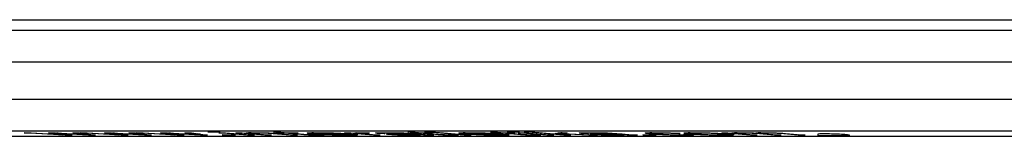
# Model space of a CAD drawing. Units: millimetres. Extents: x -7376 to 8234, y -7342 to 9210.
# Drawn here: x -4148 to -3683, y 427 to 482 of the extents above; entities that cross this region are included whole.
import ezdxf

# ---------------------------------------------------------------- set-up
doc = ezdxf.new("R2010")
doc.units = ezdxf.units.MM

# ---------------------------------------------------------------- blocks, each defined once
blk = doc.blocks.new('T922')
at = {"color": 7, "linetype": 'Continuous', "lineweight": 25}
for p, q in [((-4460.59, 482.38), (-2946.4, 482.38)), ((-4518.73, 477.44), (-2949.84, 477.44)), ((-4527.48, 462.46), (-2969.61, 462.46)), ((-4527.48, 444.92), (-2969.61, 444.92)), ((-4518.73, 429.94), (-2949.84, 429.94)), ((-4145.78, 429), (-4142.44, 429)), ((-4126.35, 427.84), (-4145.78, 429)), ((-4142.44, 429), (-4131.56, 428.33)), ((-4134.26, 429), (-4130.94, 429)), ((-4129.33, 428.32), (-4134.26, 429)), ((-4131.56, 428.33), (-4127.51, 428.08)), ((-4130.94, 429), (-4120.21, 428.33)), ((-4129.57, 428.85), (-4130.33, 428.96)), ((-4129.57, 428.91), (-4129.58, 428.73)), ((-4126.52, 428.53), (-4129.58, 428.73)), ((-4129.58, 428.73), (-4122.98, 427.84)), ((-4129.31, 428.69), (-4129.33, 428.32)), ((-4127.5, 428.45), (-4127.51, 428.08)), ((-4126.96, 428.38), (-4127.5, 428.41)), ((-4126.52, 428.72), (-4126.52, 428.53)), ((-4115.35, 427.84), (-4126.52, 428.53)), ((-4126.33, 428.29), (-4126.35, 427.84)), ((-4122.78, 429), (-4119.64, 429)), ((-4118.19, 428.33), (-4122.78, 429)), ((-4120.21, 428.33), (-4116.65, 428.1)), ((-4119.64, 429), (-4112, 427.84)), ((-4119.31, 429), (-4115.97, 429)), ((-4099.88, 427.84), (-4119.31, 429)), ((-4116.65, 428.1), (-4118.19, 428.33)), ((-4116.64, 428.54), (-4116.65, 428.1)), ((-4115.33, 428.34), (-4116.64, 428.42)), ((-4115.97, 429), (-4105.09, 428.33)), ((-4115.33, 428.34), (-4115.35, 427.84)), ((-4115.3, 428.34), (-4115.33, 428.34)), ((-4107.8, 429), (-4104.48, 429)), ((-4102.86, 428.32), (-4107.8, 429)), ((-4105.09, 428.33), (-4101.05, 428.08)), ((-4104.48, 429), (-4093.74, 428.33)), ((-4103.11, 428.85), (-4103.87, 428.96)), ((-4103.11, 428.91), (-4103.11, 428.73)), ((-4100.06, 428.53), (-4103.11, 428.73)), ((-4103.11, 428.73), (-4096.51, 427.84)), ((-4102.85, 428.69), (-4102.86, 428.32)), ((-4101.04, 428.45), (-4101.05, 428.08)), ((-4100.49, 428.38), (-4101.04, 428.41)), ((-4100.05, 428.72), (-4100.06, 428.53)), ((-4088.88, 427.84), (-4100.06, 428.53)), ((-4099.87, 428.29), (-4099.88, 427.84)), ((-4096.32, 429), (-4093.18, 429)), ((-4091.72, 428.33), (-4096.32, 429)), ((-4093.74, 428.33), (-4090.19, 428.1)), ((-4093.18, 429), (-4085.53, 427.84)), ((-4092.85, 429), (-4089.51, 429)), ((-4073.42, 427.84), (-4092.85, 429)), ((-4090.19, 428.1), (-4091.72, 428.33)), ((-4090.17, 428.54), (-4090.19, 428.1)), ((-4088.87, 428.34), (-4090.18, 428.42)), ((-4089.51, 429), (-4078.63, 428.33)), ((-4088.87, 428.34), (-4088.88, 427.84)), ((-4088.83, 428.34), (-4088.87, 428.34)), ((-4081.33, 429), (-4078.01, 429)), ((-4076.4, 428.32), (-4081.33, 429)), ((-4078.63, 428.33), (-4074.58, 428.08)), ((-4078.01, 429), (-4067.28, 428.33)), ((-4076.64, 428.85), (-4077.4, 428.96)), ((-4076.64, 428.91), (-4076.65, 428.73)), ((-4073.59, 428.53), (-4076.65, 428.73)), ((-4076.65, 428.73), (-4070.05, 427.84)), ((-4076.38, 428.69), (-4076.4, 428.32)), ((-4074.57, 428.45), (-4074.58, 428.08)), ((-4074.03, 428.38), (-4074.57, 428.41)), ((-4073.59, 428.72), (-4073.59, 428.53)), ((-4062.42, 427.84), (-4073.59, 428.53)), ((-4073.4, 428.29), (-4073.42, 427.84)), ((-4069.85, 429), (-4066.71, 429)), ((-4065.26, 428.33), (-4069.85, 429)), ((-4067.28, 428.33), (-4063.72, 428.1)), ((-4066.71, 429), (-4059.07, 427.84)), ((-4063.72, 428.1), (-4065.26, 428.33)), ((-4063.71, 428.54), (-4063.72, 428.1)), ((-4062.4, 428.34), (-4063.71, 428.42)), ((-4062.4, 428.34), (-4062.42, 427.84)), ((-4062.37, 428.34), (-4062.4, 428.34)), ((-4058.94, 429.44), (-4055.72, 429.44)), ((-4056.29, 429.21), (-4058.94, 429.44)), ((-4056.28, 429.44), (-4056.29, 429.21)), ((-4053.06, 429.21), (-4056.29, 429.21)), ((-4055.72, 429.44), (-4053.06, 429.21)), ((-4053.77, 429), (-4050.55, 429)), ((-4040.17, 427.84), (-4053.77, 429)), ((-4052.18, 428.06), (-4048.51, 428.06)), ((-4049.55, 427.84), (-4052.18, 428.06)), ((-4050.55, 429), (-4036.95, 427.84)), ((-4049.54, 428.06), (-4049.55, 427.84)), ((-4048.51, 428.06), (-4045.88, 427.84)), ((-4045.7, 429), (-4042.79, 429)), ((-4032.1, 427.84), (-4045.7, 429)), ((-4042.79, 429), (-4040.85, 428.83)), ((-4040.17, 428.11), (-4040.17, 427.84)), ((-4038.44, 428.88), (-4039.69, 428.99)), ((-4038.44, 429.01), (-4038.44, 428.74)), ((-4036.3, 428.47), (-4028.87, 427.84)), ((-4032.09, 428.11), (-4032.1, 427.84)), ((-4019.85, 427.84), (-4028.12, 428.54)), ((-4027.92, 429.28), (-4026.09, 429.4)), ((-4024.56, 429), (-4027.92, 429.28)), ((-4026.92, 429), (-4024.56, 429)), ((-4025.12, 428.84), (-4026.92, 429)), ((-4026.09, 429.4), (-4021.35, 429)), ((-4025.12, 429), (-4025.12, 428.84)), ((-4022.76, 428.84), (-4025.12, 428.84)), ((-4024.98, 428.55), (-4016.62, 427.84)), ((-4024.55, 429.27), (-4024.56, 429)), ((-4022.75, 429.12), (-4022.76, 428.84)), ((-4014.94, 428.18), (-4022.76, 428.84)), ((-4021.35, 429), (-4018.09, 429)), ((-4019.84, 428.11), (-4019.85, 427.84)), ((-4019.55, 429), (-4019.55, 428.84)), ((-4019.55, 428.84), (-4011.6, 428.17)), ((-4016.3, 428.84), (-4019.55, 428.84)), ((-4018.09, 429), (-4016.3, 428.84)), ((-4009.01, 428.91), (-4009.9, 428.99)), ((-4009.01, 428.91), (-4009.03, 428.41)), ((-4008.2, 428.84), (-4009.01, 428.91)), ((-4008.19, 429.02), (-4008.2, 428.73)), ((-4006.93, 428.53), (-3996.3, 428.53)), ((-4006.56, 428.01), (-4004.06, 427.84)), ((-4006.29, 428), (-4006.29, 427.82)), ((-4005.21, 428.53), (-4005.22, 428.37)), ((-3991.02, 428.37), (-4005.22, 428.37)), ((-3996.29, 428.73), (-3996.3, 428.53)), ((-3994.35, 429), (-3991.45, 429)), ((-3980.76, 427.84), (-3994.35, 429)), ((-3992.96, 428.01), (-3992.96, 427.81)), ((-3992.61, 428.21), (-3988.98, 428.19)), ((-3992.21, 428.1), (-3992.21, 428.21)), ((-3991.45, 429), (-3989.39, 428.82)), ((-3987.03, 428.87), (-3988.65, 429.01)), ((-3987.03, 429.02), (-3987.04, 428.59)), ((-3985.41, 429), (-3985.41, 428.82)), ((-3984.65, 428.44), (-3977.53, 427.84)), ((-3983.57, 428.96), (-3982.54, 428.78)), ((-3980.75, 428.11), (-3980.76, 427.84)), ((-3978.83, 428.96), (-3978.84, 428.67)), ((-3975.37, 428.64), (-3978.84, 428.67)), ((-3975.96, 429.01), (-3975.97, 428.77)), ((-3973.25, 428.45), (-3973.26, 428.14)), ((-3970.52, 428.47), (-3970.95, 428.5)), ((-3970.52, 428.5), (-3970.53, 428.25)), ((-3965.62, 428.85), (-3965.63, 428.62)), ((-3965.04, 428.81), (-3965.04, 428.57)), ((-3964.41, 429.28), (-3962.58, 429.4)), ((-3961.04, 429), (-3964.41, 429.28)), ((-3963.4, 429), (-3961.04, 429)), ((-3961.61, 428.84), (-3963.4, 429)), ((-3963.23, 428.69), (-3963.24, 428.42)), ((-3962.4, 428.35), (-3963.24, 428.42)), ((-3962.58, 429.4), (-3957.83, 429)), ((-3961.93, 428.59), (-3958.85, 428.32)), ((-3961.6, 429), (-3961.61, 428.84)), ((-3959.24, 428.84), (-3961.61, 428.84)), ((-3961.03, 429.27), (-3961.04, 429)), ((-3960.6, 428.47), (-3960.61, 428.15)), ((-3960.52, 428.11), (-3960.51, 428.46)), ((-3959.23, 429.12), (-3959.24, 428.84)), ((-3951.42, 428.18), (-3959.24, 428.84)), ((-3957.83, 429), (-3954.58, 429)), ((-3957.82, 428.24), (-3957.83, 427.98)), ((-3956.6, 429.44), (-3953.37, 429.44)), ((-3937.83, 427.84), (-3956.6, 429.44)), ((-3956.03, 429), (-3956.03, 428.84)), ((-3956.03, 428.84), (-3948.09, 428.17)), ((-3952.78, 428.84), (-3956.03, 428.84)), ((-3955.5, 428.05), (-3955.51, 427.84)), ((-3954.58, 429), (-3952.78, 428.84)), ((-3953.37, 429.44), (-3934.6, 427.84)), ((-3943.04, 428.01), (-3940.54, 427.84)), ((-3942.77, 428), (-3942.77, 427.82)), ((-3937.4, 428.91), (-3938.29, 428.99)), ((-3937.82, 428.11), (-3937.83, 427.84)), ((-3937.4, 428.91), (-3937.42, 428.41)), ((-3936.58, 428.84), (-3937.4, 428.91)), ((-3936.58, 429.02), (-3936.59, 428.73)), ((-3935.32, 428.53), (-3924.69, 428.53)), ((-3933.6, 428.53), (-3933.6, 428.37)), ((-3919.41, 428.37), (-3933.6, 428.37)), ((-3925.49, 429.28), (-3923.66, 429.4)), ((-3922.12, 429), (-3925.49, 429.28)), ((-3924.68, 428.73), (-3924.69, 428.53)), ((-3924.48, 429), (-3922.12, 429)), ((-3922.69, 428.84), (-3924.48, 429)), ((-3923.66, 429.4), (-3918.91, 429)), ((-3922.68, 429), (-3922.69, 428.84)), ((-3920.32, 428.84), (-3922.69, 428.84)), ((-3922.11, 429.27), (-3922.12, 429)), ((-3921.34, 428.01), (-3921.35, 427.81)), ((-3921, 428.21), (-3917.37, 428.19)), ((-3920.6, 428.1), (-3920.6, 428.21)), ((-3920.32, 429.12), (-3920.32, 428.84)), ((-3912.5, 428.18), (-3920.32, 428.84)), ((-3918.91, 429), (-3915.66, 429)), ((-3917.59, 429.44), (-3914.36, 429.44)), ((-3914.94, 429.21), (-3917.59, 429.44)), ((-3917.11, 429), (-3917.12, 428.84)), ((-3917.12, 428.84), (-3909.17, 428.17)), ((-3913.86, 428.84), (-3917.12, 428.84)), ((-3915.66, 429), (-3913.86, 428.84)), ((-3914.93, 429.44), (-3914.94, 429.21)), ((-3911.71, 429.21), (-3914.94, 429.21)), ((-3914.36, 429.44), (-3911.71, 429.21)), ((-3912.42, 429), (-3909.19, 429)), ((-3898.82, 427.84), (-3912.42, 429)), ((-3909.49, 429.44), (-3906.27, 429.44)), ((-3890.72, 427.84), (-3909.49, 429.44)), ((-3909.19, 429), (-3895.59, 427.84)), ((-3906.27, 429.44), (-3895.56, 428.53)), ((-3904.12, 428.01), (-3901.62, 427.84)), ((-3903.85, 428), (-3903.86, 427.82)), ((-3898.81, 428.11), (-3898.82, 427.84)), ((-3895.56, 428.53), (-3893.46, 429)), ((-3892.88, 428.52), (-3894.83, 428.69)), ((-3893.46, 429), (-3889.27, 429)), ((-3892.87, 428.8), (-3892.88, 428.3)), ((-3892.17, 428.43), (-3892.88, 428.3)), ((-3892.88, 428.3), (-3887.5, 427.84)), ((-3892.15, 428.93), (-3892.87, 428.8)), ((-3892.15, 428.93), (-3892.17, 428.43)), ((-3878.92, 427.84), (-3892.17, 428.43)), ((-3891.5, 428.9), (-3892.15, 428.93)), ((-3889.27, 429), (-3891.51, 428.57)), ((-3891.49, 429), (-3891.51, 428.57)), ((-3891.51, 428.57), (-3874.94, 427.84)), ((-3890.72, 428.11), (-3890.72, 427.84)), ((-3882.62, 428.96), (-3882.63, 428.67)), ((-3879.16, 428.64), (-3882.63, 428.67)), ((-3879.75, 429.01), (-3879.76, 428.77)), ((-3878.91, 428.01), (-3878.92, 427.84)), ((-3877.04, 428.45), (-3877.05, 428.14)), ((-3874.29, 428.47), (-3874.74, 428.5)), ((-3874.31, 428.5), (-3874.32, 428.25)), ((-3869.42, 428.85), (-3869.42, 428.62)), ((-3868.83, 428.81), (-3868.84, 428.57)), ((-3867.03, 428.69), (-3867.03, 428.42)), ((-3866.19, 428.35), (-3867.03, 428.42)), ((-3865.72, 428.59), (-3862.64, 428.32)), ((-3864.39, 428.47), (-3864.4, 428.15)), ((-3864.31, 428.11), (-3864.3, 428.46)), ((-3861.61, 428.24), (-3861.62, 427.98)), ((-3859.29, 428.05), (-3859.3, 427.84)), ((-3853.53, 428.06), (-3849.86, 428.06)), ((-3850.9, 427.84), (-3853.53, 428.06)), ((-3850.9, 428.06), (-3850.9, 427.84)), ((-3849.26, 428.91), (-3850.15, 429)), ((-3849.86, 428.06), (-3847.23, 427.84)), ((-3849.26, 428.91), (-3849.28, 428.41)), ((-3848.44, 428.85), (-3849.26, 428.91)), ((-3848.47, 429.02), (-3848.48, 428.74)), ((-3838.64, 428.81), (-3838.64, 428.63)), ((-3835.85, 428.66), (-3838.64, 428.63)), ((-3834.1, 428.26), (-3830.63, 428.24)), ((-3833.56, 428.02), (-3833.56, 427.81)), ((-3833.05, 428.08), (-3833.05, 428.26)), ((-3831.15, 428.92), (-3831.99, 429)), ((-3831.15, 428.92), (-3831.17, 428.42)), ((-3830.16, 428.84), (-3831.15, 428.92)), ((-3830.19, 429.01), (-3830.2, 428.73)), ((-3816.72, 428.66), (-3816.72, 428.42)), ((-3816.23, 429), (-3813.34, 429)), ((-3802.63, 427.84), (-3816.23, 429)), ((-3815.13, 428.01), (-3815.14, 427.81)), ((-3814.32, 428.11), (-3814.3, 428.61)), ((-3813.34, 429), (-3811.43, 428.83)), ((-3811.42, 428.95), (-3811.43, 428.83)), ((-3808.97, 428.88), (-3810.25, 428.99)), ((-3808.96, 429.02), (-3808.97, 428.74)), ((-3806.46, 428.44), (-3799.4, 427.84)), ((-3802.62, 428.11), (-3802.63, 427.84)), ((-3791.31, 427.84), (-3800.15, 428.59)), ((-3797.76, 428.89), (-3798.92, 428.99)), ((-3797.76, 429.01), (-3797.77, 428.74)), ((-3795.98, 428.51), (-3788.08, 427.84)), ((-3791.3, 428.11), (-3791.31, 427.84)), ((-3780.03, 427.84), (-3788.6, 428.57)), ((-3786.15, 428.63), (-3776.82, 427.84)), ((-3780.02, 428.11), (-3780.03, 427.84)), ((-3770.86, 428.3), (-3770.86, 427.69)), ((-4487.95, 427.32), (-2946.4, 427.32)), ((-4122.98, 427.84), (-4126.35, 427.84)), ((-4112, 427.84), (-4115.35, 427.84)), ((-4096.51, 427.84), (-4099.88, 427.84)), ((-4085.53, 427.84), (-4088.88, 427.84)), ((-4070.05, 427.84), (-4073.42, 427.84)), ((-4059.07, 427.84), (-4062.42, 427.84)), ((-4045.88, 427.84), (-4049.55, 427.84)), ((-4036.95, 427.84), (-4040.17, 427.84)), ((-4028.87, 427.84), (-4032.1, 427.84)), ((-4016.62, 427.84), (-4019.85, 427.84)), ((-3977.53, 427.84), (-3980.76, 427.84)), ((-3952.14, 427.84), (-3955.51, 427.84)), ((-3934.6, 427.84), (-3937.83, 427.84)), ((-3895.59, 427.84), (-3898.82, 427.84)), ((-3887.5, 427.84), (-3890.72, 427.84)), ((-3874.94, 427.84), (-3878.92, 427.84)), ((-3855.93, 427.84), (-3859.3, 427.84)), ((-3847.23, 427.84), (-3850.9, 427.84)), ((-3799.4, 427.84), (-3802.63, 427.84)), ((-3788.08, 427.84), (-3791.31, 427.84)), ((-3776.82, 427.84), (-3780.03, 427.84)), ((-3770.86, 427.69), (-3755.86, 427.69)), ((-3755.86, 427.69), (-3755.86, 427.82))]:
    blk.add_line(p, q, dxfattribs=at)
at = {"color": 8, "linetype": 'Continuous', "lineweight": 25}
for p, q in [((-4118.17, 428.77), (-4118.19, 428.33)), ((-4091.71, 428.77), (-4091.72, 428.33)), ((-4065.24, 428.77), (-4065.26, 428.33)), ((-4028.11, 428.78), (-4028.12, 428.54)), ((-4014.93, 428.45), (-4014.94, 428.18)), ((-3967.64, 428.53), (-3967.65, 428.35)), ((-3962.39, 428.62), (-3962.4, 428.35)), ((-3951.41, 428.45), (-3951.42, 428.18)), ((-3912.49, 428.45), (-3912.5, 428.18)), ((-3871.43, 428.53), (-3871.44, 428.35)), ((-3866.18, 428.62), (-3866.19, 428.35)), ((-3800.14, 428.82), (-3800.15, 428.59)), ((-3788.59, 428.81), (-3788.6, 428.57))]:
    blk.add_line(p, q, dxfattribs=at)
at = {"color": 7, "linetype": 'Continuous', "lineweight": 25}
blk.add_ellipse((-3763.36, 428.06), major_axis=(7.5, -0.24), ratio=0.041254, start_param=0.001333, end_param=3.142926, dxfattribs=at)
for points, knots in [([(-4127.51, 428.08), (-4127.85, 428.12), (-4128.46, 428.2), (-4129.06, 428.28), (-4129.33, 428.32)], [0, 0, 0, 0, 0.56, 1, 1, 1, 1]), ([(-4101.05, 428.08), (-4101.39, 428.12), (-4101.99, 428.2), (-4102.6, 428.28), (-4102.86, 428.32)], [0, 0, 0, 0, 0.55999, 1, 1, 1, 1]), ([(-4074.58, 428.08), (-4074.92, 428.12), (-4075.53, 428.2), (-4076.13, 428.28), (-4076.4, 428.32)], [0, 0, 0, 0, 0.56, 1, 1, 1, 1]), ([(-4040.85, 428.83), (-4040.82, 428.86), (-4040.75, 428.93), (-4039.82, 428.99), (-4038.53, 429.02), (-4037.54, 429.02), (-4037.04, 429.02)], [0, 0, 0, 0, 0.279797, 0.559517, 0.779722, 1, 1, 1, 1]), ([(-4035.71, 428.85), (-4036.23, 428.85), (-4037.26, 428.84), (-4038.25, 428.8), (-4038.61, 428.72), (-4037.73, 428.6), (-4036.78, 428.51), (-4036.3, 428.47)], [0, 0, 0, 0, 0.186933, 0.373672, 0.559508, 0.779283, 1, 1, 1, 1]), ([(-4037.04, 429.02), (-4036.22, 429.02), (-4034.59, 429.01), (-4031.9, 428.96), (-4029.31, 428.86), (-4028.04, 428.78), (-4027.4, 428.74)], [0, 0, 0, 0, 0.280529, 0.560566, 0.779919, 1, 1, 1, 1]), ([(-4028.12, 428.54), (-4028.47, 428.57), (-4029.18, 428.63), (-4030.42, 428.72), (-4032.16, 428.8), (-4034.07, 428.84), (-4035.17, 428.85), (-4035.71, 428.85)], [0, 0, 0, 0, 0.187406, 0.374532, 0.560367, 0.779907, 1, 1, 1, 1]), ([(-4027.4, 428.74), (-4026.92, 428.71), (-4026.06, 428.64), (-4025.31, 428.58), (-4024.98, 428.55)], [0, 0, 0, 0, 0.559781, 1, 1, 1, 1]), ([(-4006.29, 427.82), (-4006.82, 427.82), (-4007.87, 427.83), (-4009.74, 427.86), (-4011.65, 427.93), (-4012.95, 428.02), (-4013.97, 428.1), (-4014.61, 428.15), (-4014.94, 428.18)], [0, 0, 0, 0, 0.1872425, 0.3736026, 0.5590543, 0.70555, 0.8527541, 1, 1, 1, 1]), ([(-4009.03, 428.41), (-4009.69, 428.47), (-4011.01, 428.59), (-4012.08, 428.76), (-4011.94, 428.89), (-4010.94, 428.97), (-4009.41, 429.02), (-4008.05, 429.02), (-4007.36, 429.02)], [0, 0, 0, 0, 0.18687, 0.373373, 0.559663, 0.706366, 0.853103, 1, 1, 1, 1]), ([(-4011.6, 428.17), (-4011.43, 428.15), (-4011.07, 428.12), (-4010.52, 428.08), (-4009.69, 428.03), (-4008.69, 428.01), (-4008.15, 428.01), (-4007.88, 428.01)], [0, 0, 0, 0, 0.187683, 0.375261, 0.560467, 0.779258, 1, 1, 1, 1]), ([(-3992.96, 427.81), (-3993.9, 427.82), (-3995.77, 427.82), (-3999.1, 427.89), (-4002.33, 428), (-4005.09, 428.13), (-4007.29, 428.27), (-4008.45, 428.36), (-4009.03, 428.41)], [0, 0, 0, 0, 0.186825, 0.373311, 0.559606, 0.706282, 0.853068, 1, 1, 1, 1]), ([(-4005.43, 428.86), (-4005.92, 428.86), (-4006.89, 428.85), (-4007.85, 428.81), (-4008.31, 428.75), (-4008.08, 428.65), (-4007.31, 428.57), (-4006.93, 428.53)], [0, 0, 0, 0, 0.186897, 0.373604, 0.560348, 0.77996, 1, 1, 1, 1]), ([(-4007.88, 428.01), (-4007.63, 428.01), (-4007.16, 428.01), (-4006.74, 428.01), (-4006.56, 428.01)], [0, 0, 0, 0, 0.560029, 1, 1, 1, 1]), ([(-4007.36, 429.02), (-4006.44, 429.02), (-4004.59, 429.01), (-4001.26, 428.94), (-3998.11, 428.83), (-3995.44, 428.69), (-3993.32, 428.56), (-3992.19, 428.47), (-3991.62, 428.42)], [0, 0, 0, 0, 0.186722, 0.373147, 0.559532, 0.706219, 0.853057, 1, 1, 1, 1]), ([(-4000.09, 428.75), (-4000.62, 428.77), (-4001.68, 428.81), (-4003.58, 428.85), (-4004.73, 428.86), (-4005.43, 428.86)], [0, 0, 0, 0, 0.280387, 0.560637, 1, 1, 1, 1]), ([(-4005.22, 428.37), (-4004.71, 428.33), (-4003.7, 428.25), (-4001.79, 428.15), (-3999.5, 428.05), (-3997, 427.98), (-3995.56, 427.98), (-3994.84, 427.97)], [0, 0, 0, 0, 0.187148, 0.3739563, 0.5605472, 0.7800964, 1, 1, 1, 1]), ([(-3996.3, 428.53), (-3996.91, 428.57), (-3998, 428.65), (-3999.45, 428.72), (-4000.09, 428.75)], [0, 0, 0, 0, 0.560746, 1, 1, 1, 1]), ([(-3994.84, 427.97), (-3994.26, 427.98), (-3993.09, 427.98), (-3992.22, 428.04), (-3992.16, 428.12), (-3992.46, 428.18), (-3992.61, 428.21)], [0, 0, 0, 0, 0.280046, 0.559436, 0.779534, 1, 1, 1, 1]), ([(-3988.98, 428.19), (-3988.71, 428.14), (-3988.18, 428.06), (-3988.23, 427.95), (-3989.03, 427.87), (-3990.65, 427.82), (-3992.19, 427.82), (-3992.96, 427.81)], [0, 0, 0, 0, 0.1867172, 0.3732781, 0.5599074, 0.7797559, 1, 1, 1, 1]), ([(-3991.62, 428.42), (-3991.5, 428.41), (-3991.3, 428.39), (-3991.1, 428.38), (-3991.02, 428.37)], [0, 0, 0, 0, 0.559974, 1, 1, 1, 1]), ([(-3989.39, 428.82), (-3989.45, 428.85), (-3989.58, 428.9), (-3989.46, 428.98), (-3988.75, 429.02), (-3988.01, 429.02), (-3987.63, 429.02)], [0, 0, 0, 0, 0.2805257, 0.5603836, 0.780175, 1, 1, 1, 1]), ([(-3987.63, 429.02), (-3986.93, 429.02), (-3985.67, 429.01), (-3984.22, 428.97), (-3983.57, 428.96)], [0, 0, 0, 0, 0.559408, 1, 1, 1, 1]), ([(-3985.41, 428.82), (-3985.77, 428.82), (-3986.48, 428.81), (-3986.99, 428.78), (-3987.09, 428.73), (-3986.9, 428.69), (-3986.8, 428.67)], [0, 0, 0, 0, 0.279904, 0.559742, 0.779902, 1, 1, 1, 1]), ([(-3986.8, 428.67), (-3986.48, 428.63), (-3985.91, 428.56), (-3985.04, 428.48), (-3984.65, 428.44)], [0, 0, 0, 0, 0.559795, 1, 1, 1, 1]), ([(-3982.54, 428.78), (-3983.12, 428.79), (-3984.15, 428.81), (-3985.03, 428.82), (-3985.41, 428.82)], [0, 0, 0, 0, 0.559914, 1, 1, 1, 1]), ([(-3978.84, 428.67), (-3979.16, 428.71), (-3979.81, 428.8), (-3979.79, 428.91), (-3978.64, 428.98), (-3976.81, 429.02), (-3975.23, 429.02), (-3974.44, 429.02)], [0, 0, 0, 0, 0.18674, 0.372813, 0.559348, 0.779579, 1, 1, 1, 1]), ([(-3972.99, 428.86), (-3973.39, 428.86), (-3974.2, 428.86), (-3975.24, 428.84), (-3976.01, 428.81), (-3975.99, 428.73), (-3975.58, 428.67), (-3975.37, 428.64)], [0, 0, 0, 0, 0.187197, 0.374203, 0.560488, 0.779723, 1, 1, 1, 1]), ([(-3973.26, 428.14), (-3973.71, 428.19), (-3974.61, 428.28), (-3974.53, 428.38), (-3973.71, 428.44), (-3972.93, 428.47), (-3972.54, 428.48)], [0, 0, 0, 0, 0.2790707, 0.5586367, 0.7791908, 1, 1, 1, 1]), ([(-3974.44, 429.02), (-3973.59, 429.02), (-3971.89, 429.02), (-3969.38, 428.98), (-3967.22, 428.92), (-3965.57, 428.85), (-3964.66, 428.79), (-3964.21, 428.77)], [0, 0, 0, 0, 0.2804502, 0.5601864, 0.7068629, 0.8533072, 1, 1, 1, 1]), ([(-3962.86, 427.81), (-3963.45, 427.81), (-3964.62, 427.82), (-3966.64, 427.84), (-3968.67, 427.9), (-3970.54, 427.97), (-3972.11, 428.05), (-3972.88, 428.11), (-3973.26, 428.14)], [0, 0, 0, 0, 0.1869742, 0.3737371, 0.5601568, 0.7068048, 0.8533234, 1, 1, 1, 1]), ([(-3968.54, 428.79), (-3969, 428.81), (-3969.91, 428.83), (-3971.44, 428.86), (-3972.4, 428.86), (-3972.99, 428.86)], [0, 0, 0, 0, 0.2796489, 0.5597768, 1, 1, 1, 1]), ([(-3972.54, 428.48), (-3972.08, 428.48), (-3971.28, 428.5), (-3970.4, 428.5), (-3970.01, 428.51)], [0, 0, 0, 0, 0.559923, 1, 1, 1, 1]), ([(-3967.65, 428.35), (-3968.09, 428.34), (-3968.96, 428.33), (-3969.98, 428.31), (-3970.47, 428.28), (-3970.57, 428.24), (-3970.4, 428.2), (-3970.05, 428.17), (-3969.88, 428.15)], [0, 0, 0, 0, 0.250407, 0.500399, 0.625387, 0.750308, 0.875092, 1, 1, 1, 1]), ([(-3970.01, 428.51), (-3969.02, 428.51), (-3967.24, 428.53), (-3965.72, 428.56), (-3965.04, 428.57)], [0, 0, 0, 0, 0.560131, 1, 1, 1, 1]), ([(-3969.88, 428.15), (-3969.58, 428.13), (-3969, 428.08), (-3967.74, 428.03), (-3966.4, 427.99), (-3965.09, 427.97), (-3964.29, 427.97), (-3963.89, 427.97)], [0, 0, 0, 0, 0.186271, 0.372848, 0.559419, 0.779481, 1, 1, 1, 1]), ([(-3965.63, 428.62), (-3966.07, 428.66), (-3966.84, 428.72), (-3968.02, 428.77), (-3968.54, 428.79)], [0, 0, 0, 0, 0.561882, 1, 1, 1, 1]), ([(-3963.24, 428.42), (-3964, 428.4), (-3965.35, 428.37), (-3966.95, 428.35), (-3967.65, 428.35)], [0, 0, 0, 0, 0.559736, 1, 1, 1, 1]), ([(-3965.04, 428.57), (-3965.15, 428.58), (-3965.35, 428.6), (-3965.54, 428.62), (-3965.63, 428.62)], [0, 0, 0, 0, 0.560017, 1, 1, 1, 1]), ([(-3964.21, 428.77), (-3963.75, 428.73), (-3962.95, 428.67), (-3962.24, 428.61), (-3961.93, 428.59)], [0, 0, 0, 0, 0.55975, 1, 1, 1, 1]), ([(-3963.89, 427.97), (-3963.32, 427.97), (-3962.16, 427.97), (-3961.07, 428.01), (-3960.46, 428.07), (-3960.56, 428.13), (-3960.61, 428.15)], [0, 0, 0, 0, 0.280145, 0.56011, 0.780185, 1, 1, 1, 1]), ([(-3957.83, 427.98), (-3958.08, 427.95), (-3958.57, 427.9), (-3959.77, 427.84), (-3961.23, 427.82), (-3962.31, 427.81), (-3962.86, 427.81)], [0, 0, 0, 0, 0.280076, 0.559923, 0.779963, 1, 1, 1, 1]), ([(-3960.61, 428.15), (-3960.85, 428.19), (-3961.27, 428.25), (-3962.05, 428.32), (-3962.4, 428.35)], [0, 0, 0, 0, 0.559143, 1, 1, 1, 1]), ([(-3959.38, 428.37), (-3959.54, 428.36), (-3959.84, 428.34), (-3960.3, 428.34), (-3960.51, 428.33)], [0, 0, 0, 0, 0.550687, 1, 1, 1, 1]), ([(-3958.85, 428.32), (-3957.77, 428.23), (-3956.26, 428.1), (-3954.05, 427.94), (-3952.77, 427.87), (-3952.14, 427.84)], [0, 0, 0, 0, 0.560548, 0.780274, 1, 1, 1, 1]), ([(-3955.51, 427.84), (-3955.98, 427.86), (-3956.83, 427.91), (-3957.53, 427.96), (-3957.83, 427.98)], [0, 0, 0, 0, 0.55975, 1, 1, 1, 1]), ([(-3942.77, 427.82), (-3943.3, 427.82), (-3944.35, 427.83), (-3946.22, 427.86), (-3948.13, 427.93), (-3949.44, 428.02), (-3950.46, 428.1), (-3951.1, 428.15), (-3951.42, 428.18)], [0, 0, 0, 0, 0.187244, 0.373595, 0.559059, 0.705547, 0.85276, 1, 1, 1, 1]), ([(-3948.09, 428.17), (-3947.91, 428.15), (-3947.55, 428.12), (-3947, 428.08), (-3946.17, 428.03), (-3945.17, 428.01), (-3944.64, 428.01), (-3944.37, 428.01)], [0, 0, 0, 0, 0.187686, 0.375249, 0.560482, 0.779277, 1, 1, 1, 1]), ([(-3944.37, 428.01), (-3944.11, 428.01), (-3943.65, 428.01), (-3943.23, 428.01), (-3943.04, 428.01)], [0, 0, 0, 0, 0.5600508, 1, 1, 1, 1]), ([(-3937.42, 428.41), (-3938.08, 428.47), (-3939.4, 428.59), (-3940.46, 428.76), (-3940.33, 428.89), (-3939.33, 428.97), (-3937.8, 429.02), (-3936.44, 429.02), (-3935.75, 429.02)], [0, 0, 0, 0, 0.186872, 0.373374, 0.559663, 0.706364, 0.853104, 1, 1, 1, 1]), ([(-3921.35, 427.81), (-3922.29, 427.82), (-3924.16, 427.82), (-3927.49, 427.89), (-3930.72, 428), (-3933.48, 428.13), (-3935.67, 428.27), (-3936.84, 428.36), (-3937.42, 428.41)], [0, 0, 0, 0, 0.1868232, 0.3733064, 0.5596096, 0.70628, 0.8530717, 1, 1, 1, 1]), ([(-3933.82, 428.86), (-3934.31, 428.86), (-3935.28, 428.85), (-3936.24, 428.81), (-3936.7, 428.75), (-3936.47, 428.65), (-3935.7, 428.57), (-3935.32, 428.53)], [0, 0, 0, 0, 0.186897, 0.373604, 0.560348, 0.77996, 1, 1, 1, 1]), ([(-3935.75, 429.02), (-3934.83, 429.02), (-3932.98, 429.01), (-3929.65, 428.94), (-3926.5, 428.83), (-3923.83, 428.69), (-3921.71, 428.56), (-3920.57, 428.47), (-3920, 428.42)], [0, 0, 0, 0, 0.186719, 0.373151, 0.559529, 0.706216, 0.853055, 1, 1, 1, 1]), ([(-3928.48, 428.75), (-3929.01, 428.77), (-3930.07, 428.81), (-3931.97, 428.85), (-3933.12, 428.86), (-3933.82, 428.86)], [0, 0, 0, 0, 0.280387, 0.560637, 1, 1, 1, 1]), ([(-3933.6, 428.37), (-3933.1, 428.33), (-3932.08, 428.25), (-3930.17, 428.15), (-3927.89, 428.05), (-3925.39, 427.98), (-3923.95, 427.98), (-3923.23, 427.97)], [0, 0, 0, 0, 0.187141, 0.373949, 0.560542, 0.780101, 1, 1, 1, 1]), ([(-3924.69, 428.53), (-3925.3, 428.57), (-3926.38, 428.65), (-3927.84, 428.72), (-3928.48, 428.75)], [0, 0, 0, 0, 0.560746, 1, 1, 1, 1]), ([(-3923.23, 427.97), (-3922.65, 427.98), (-3921.48, 427.98), (-3920.61, 428.04), (-3920.55, 428.12), (-3920.85, 428.18), (-3921, 428.21)], [0, 0, 0, 0, 0.280039, 0.559433, 0.779533, 1, 1, 1, 1]), ([(-3917.37, 428.19), (-3917.1, 428.14), (-3916.57, 428.06), (-3916.62, 427.95), (-3917.42, 427.87), (-3919.04, 427.82), (-3920.58, 427.82), (-3921.35, 427.81)], [0, 0, 0, 0, 0.186725, 0.373285, 0.559902, 0.779752, 1, 1, 1, 1]), ([(-3920, 428.42), (-3919.89, 428.41), (-3919.69, 428.39), (-3919.49, 428.38), (-3919.41, 428.37)], [0, 0, 0, 0, 0.560012, 1, 1, 1, 1]), ([(-3903.86, 427.82), (-3904.38, 427.82), (-3905.44, 427.83), (-3907.3, 427.86), (-3909.21, 427.93), (-3910.52, 428.02), (-3911.54, 428.1), (-3912.18, 428.15), (-3912.5, 428.18)], [0, 0, 0, 0, 0.187244, 0.373595, 0.559054, 0.705551, 0.85276, 1, 1, 1, 1]), ([(-3909.17, 428.17), (-3908.99, 428.15), (-3908.63, 428.12), (-3908.08, 428.08), (-3907.25, 428.03), (-3906.26, 428.01), (-3905.72, 428.01), (-3905.45, 428.01)], [0, 0, 0, 0, 0.187682, 0.37525, 0.560467, 0.77927, 1, 1, 1, 1]), ([(-3905.45, 428.01), (-3905.19, 428.01), (-3904.73, 428.01), (-3904.31, 428.01), (-3904.12, 428.01)], [0, 0, 0, 0, 0.5600159, 1, 1, 1, 1]), ([(-3882.63, 428.67), (-3882.95, 428.71), (-3883.6, 428.8), (-3883.58, 428.91), (-3882.43, 428.98), (-3880.6, 429.02), (-3879.02, 429.02), (-3878.23, 429.02)], [0, 0, 0, 0, 0.186741, 0.372812, 0.559344, 0.779577, 1, 1, 1, 1]), ([(-3876.78, 428.86), (-3877.18, 428.86), (-3877.99, 428.86), (-3879.03, 428.84), (-3879.8, 428.81), (-3879.78, 428.73), (-3879.37, 428.67), (-3879.16, 428.64)], [0, 0, 0, 0, 0.187194, 0.374207, 0.560494, 0.779718, 1, 1, 1, 1]), ([(-3877.05, 428.14), (-3877.5, 428.19), (-3878.4, 428.28), (-3878.32, 428.38), (-3877.5, 428.44), (-3876.72, 428.47), (-3876.33, 428.48)], [0, 0, 0, 0, 0.279071, 0.558638, 0.77919, 1, 1, 1, 1]), ([(-3878.23, 429.02), (-3877.38, 429.02), (-3875.68, 429.02), (-3873.17, 428.98), (-3871.01, 428.92), (-3869.36, 428.85), (-3868.45, 428.79), (-3868, 428.77)], [0, 0, 0, 0, 0.280458, 0.560193, 0.706871, 0.853316, 1, 1, 1, 1]), ([(-3866.65, 427.81), (-3867.24, 427.81), (-3868.42, 427.82), (-3870.43, 427.84), (-3872.47, 427.9), (-3874.33, 427.97), (-3875.9, 428.05), (-3876.67, 428.11), (-3877.05, 428.14)], [0, 0, 0, 0, 0.1869868, 0.3737395, 0.560159, 0.7068108, 0.8533282, 1, 1, 1, 1]), ([(-3872.33, 428.79), (-3872.79, 428.81), (-3873.71, 428.83), (-3875.23, 428.86), (-3876.19, 428.86), (-3876.78, 428.86)], [0, 0, 0, 0, 0.279641, 0.559761, 1, 1, 1, 1]), ([(-3876.33, 428.48), (-3875.88, 428.48), (-3875.07, 428.5), (-3874.19, 428.5), (-3873.8, 428.51)], [0, 0, 0, 0, 0.559953, 1, 1, 1, 1]), ([(-3871.44, 428.35), (-3871.88, 428.34), (-3872.75, 428.33), (-3873.77, 428.31), (-3874.26, 428.28), (-3874.36, 428.24), (-3874.19, 428.2), (-3873.84, 428.17), (-3873.67, 428.15)], [0, 0, 0, 0, 0.250415, 0.50041, 0.625382, 0.750305, 0.875108, 1, 1, 1, 1]), ([(-3873.8, 428.51), (-3872.81, 428.51), (-3871.03, 428.53), (-3869.51, 428.56), (-3868.84, 428.57)], [0, 0, 0, 0, 0.560132, 1, 1, 1, 1]), ([(-3873.67, 428.15), (-3873.37, 428.13), (-3872.79, 428.08), (-3871.53, 428.03), (-3870.19, 427.99), (-3868.88, 427.97), (-3868.08, 427.97), (-3867.68, 427.97)], [0, 0, 0, 0, 0.186277, 0.372858, 0.559429, 0.779489, 1, 1, 1, 1]), ([(-3869.42, 428.62), (-3869.86, 428.66), (-3870.64, 428.72), (-3871.81, 428.77), (-3872.33, 428.79)], [0, 0, 0, 0, 0.5618643, 1, 1, 1, 1]), ([(-3867.03, 428.42), (-3867.79, 428.4), (-3869.14, 428.37), (-3870.74, 428.35), (-3871.44, 428.35)], [0, 0, 0, 0, 0.559726, 1, 1, 1, 1]), ([(-3868.84, 428.57), (-3868.94, 428.58), (-3869.14, 428.6), (-3869.34, 428.62), (-3869.42, 428.62)], [0, 0, 0, 0, 0.560056, 1, 1, 1, 1]), ([(-3868, 428.77), (-3867.54, 428.73), (-3866.74, 428.67), (-3866.03, 428.61), (-3865.72, 428.59)], [0, 0, 0, 0, 0.559772, 1, 1, 1, 1]), ([(-3867.68, 427.97), (-3867.11, 427.97), (-3865.96, 427.97), (-3864.86, 428.01), (-3864.25, 428.07), (-3864.35, 428.13), (-3864.4, 428.15)], [0, 0, 0, 0, 0.28016, 0.560112, 0.780186, 1, 1, 1, 1]), ([(-3861.62, 427.98), (-3861.87, 427.95), (-3862.36, 427.9), (-3863.56, 427.84), (-3865.03, 427.82), (-3866.11, 427.81), (-3866.65, 427.81)], [0, 0, 0, 0, 0.280082, 0.559934, 0.77996, 1, 1, 1, 1]), ([(-3864.4, 428.15), (-3864.64, 428.19), (-3865.06, 428.25), (-3865.84, 428.32), (-3866.19, 428.35)], [0, 0, 0, 0, 0.559135, 1, 1, 1, 1]), ([(-3863.17, 428.37), (-3863.33, 428.36), (-3863.63, 428.34), (-3864.1, 428.34), (-3864.3, 428.33)], [0, 0, 0, 0, 0.55071, 1, 1, 1, 1]), ([(-3862.64, 428.32), (-3861.56, 428.23), (-3860.05, 428.1), (-3857.84, 427.94), (-3856.57, 427.87), (-3855.93, 427.84)], [0, 0, 0, 0, 0.560539, 0.780273, 1, 1, 1, 1]), ([(-3859.3, 427.84), (-3859.77, 427.86), (-3860.62, 427.91), (-3861.32, 427.96), (-3861.62, 427.98)], [0, 0, 0, 0, 0.5597329, 1, 1, 1, 1]), ([(-3849.28, 428.41), (-3849.78, 428.46), (-3850.77, 428.55), (-3851.82, 428.68), (-3852.41, 428.8), (-3852.26, 428.9), (-3851.27, 428.97), (-3849.78, 429.01), (-3848.43, 429.02), (-3847.76, 429.02)], [0, 0, 0, 0, 0.140137, 0.280206, 0.420147, 0.55996, 0.706454, 0.853226, 1, 1, 1, 1]), ([(-3833.56, 427.81), (-3834.49, 427.82), (-3836.33, 427.82), (-3839.64, 427.89), (-3842.81, 428.01), (-3845.47, 428.14), (-3847.58, 428.27), (-3848.71, 428.37), (-3849.28, 428.41)], [0, 0, 0, 0, 0.186762, 0.373189, 0.559495, 0.706193, 0.853041, 1, 1, 1, 1]), ([(-3845.74, 428.86), (-3845.94, 428.86), (-3846.32, 428.86), (-3846.83, 428.86), (-3847.27, 428.85), (-3847.65, 428.83), (-3847.96, 428.82), (-3848.2, 428.8), (-3848.36, 428.78), (-3848.48, 428.75), (-3848.49, 428.73), (-3848.43, 428.69), (-3848.25, 428.66), (-3847.99, 428.62), (-3847.64, 428.57), (-3847.19, 428.52), (-3846.65, 428.47), (-3846.24, 428.44), (-3846.03, 428.42)], [0.0000018, 0.0000018, 0.0000018, 0.0000018, 0.060493, 0.1190349, 0.1754757, 0.2303423, 0.284442, 0.3385781, 0.3928049, 0.4484741, 0.505504, 0.5642554, 0.6257157, 0.6910882, 0.760805, 0.83491, 0.9145291, 0.9999986, 0.9999986, 0.9999986, 0.9999986]), ([(-3847.76, 429.02), (-3847.1, 429.02), (-3845.78, 429.02), (-3843.51, 428.98), (-3840.93, 428.91), (-3838.18, 428.8), (-3836.63, 428.7), (-3835.85, 428.66)], [0, 0, 0, 0, 0.1870626, 0.3739427, 0.5605658, 0.7800764, 1, 1, 1, 1]), ([(-3846.03, 428.42), (-3845.54, 428.38), (-3844.56, 428.3), (-3842.76, 428.18), (-3840.47, 428.07), (-3837.79, 427.99), (-3836.26, 427.98), (-3835.49, 427.97)], [0, 0, 0, 0, 0.187392, 0.374529, 0.561017, 0.780286, 1, 1, 1, 1]), ([(-3838.64, 428.63), (-3839.24, 428.66), (-3840.44, 428.73), (-3842.49, 428.81), (-3844.33, 428.86), (-3845.27, 428.86), (-3845.74, 428.86)], [0, 0, 0, 0, 0.2802204, 0.5595221, 0.7796829, 1, 1, 1, 1]), ([(-3835.49, 427.97), (-3834.87, 427.98), (-3833.63, 427.99), (-3832.9, 428.06), (-3833.2, 428.16), (-3833.8, 428.23), (-3834.1, 428.26)], [0, 0, 0, 0, 0.279954, 0.558985, 0.779182, 1, 1, 1, 1]), ([(-3831.17, 428.42), (-3831.73, 428.47), (-3832.84, 428.57), (-3833.83, 428.7), (-3834.2, 428.81), (-3833.95, 428.87), (-3833.83, 428.89)], [0, 0, 0, 0, 0.280192, 0.560121, 0.780063, 1, 1, 1, 1]), ([(-3833.83, 428.89), (-3833.6, 428.92), (-3833.16, 428.96), (-3831.72, 429.01), (-3830.25, 429.02), (-3829.35, 429.02)], [0, 0, 0, 0, 0.280157, 0.560297, 1, 1, 1, 1]), ([(-3830.63, 428.24), (-3830.26, 428.19), (-3829.52, 428.1), (-3829.25, 427.98), (-3829.8, 427.89), (-3831.22, 427.82), (-3832.78, 427.82), (-3833.56, 427.81)], [0, 0, 0, 0, 0.186835, 0.37344, 0.560094, 0.779877, 1, 1, 1, 1]), ([(-3815.14, 427.81), (-3816.08, 427.82), (-3817.96, 427.82), (-3821.31, 427.89), (-3824.54, 428), (-3827.27, 428.14), (-3829.44, 428.28), (-3830.59, 428.37), (-3831.17, 428.42)], [0, 0, 0, 0, 0.186785, 0.37327, 0.559608, 0.706244, 0.85305, 1, 1, 1, 1]), ([(-3827.44, 428.86), (-3828.02, 428.86), (-3829.18, 428.85), (-3830.12, 428.79), (-3830.32, 428.69), (-3829.45, 428.56), (-3828.39, 428.46), (-3827.86, 428.42)], [0, 0, 0, 0, 0.1866812, 0.3731736, 0.5596567, 0.7794923, 1, 1, 1, 1]), ([(-3829.35, 429.02), (-3828.43, 429.02), (-3826.59, 429.01), (-3823.29, 428.94), (-3820.13, 428.84), (-3817.41, 428.71), (-3815.24, 428.57), (-3814.1, 428.48), (-3813.53, 428.43)], [0, 0, 0, 0, 0.186779, 0.373294, 0.559705, 0.706377, 0.853121, 1, 1, 1, 1]), ([(-3827.86, 428.42), (-3827.35, 428.38), (-3826.35, 428.29), (-3824.45, 428.18), (-3822.07, 428.07), (-3819.36, 427.99), (-3817.81, 427.98), (-3817.03, 427.97)], [0, 0, 0, 0, 0.187285, 0.374268, 0.560756, 0.780259, 1, 1, 1, 1]), ([(-3816.72, 428.42), (-3817.22, 428.46), (-3818.21, 428.54), (-3820.11, 428.66), (-3822.47, 428.77), (-3825.14, 428.85), (-3826.67, 428.86), (-3827.44, 428.86)], [0, 0, 0, 0, 0.187252, 0.374152, 0.560722, 0.780314, 1, 1, 1, 1]), ([(-3817.03, 427.97), (-3816.45, 427.98), (-3815.29, 427.98), (-3814.37, 428.05), (-3814.21, 428.15), (-3815.11, 428.28), (-3816.18, 428.38), (-3816.72, 428.42)], [0, 0, 0, 0, 0.186704, 0.373132, 0.559606, 0.779488, 1, 1, 1, 1]), ([(-3813.53, 428.43), (-3812.85, 428.37), (-3811.49, 428.25), (-3810.27, 428.08), (-3810.44, 427.95), (-3811.55, 427.87), (-3813.07, 427.82), (-3814.45, 427.82), (-3815.14, 427.81)], [0, 0, 0, 0, 0.1870007, 0.3733663, 0.5595289, 0.7062922, 0.8531109, 1, 1, 1, 1]), ([(-3812.57, 428.34), (-3812.75, 428.34), (-3813.22, 428.32), (-3813.9, 428.32), (-3814.31, 428.32)], [0, 0, 0, 0, 0.392156, 1, 1, 1, 1]), ([(-3811.43, 428.83), (-3811.4, 428.86), (-3811.33, 428.93), (-3810.48, 428.99), (-3809.29, 429.02), (-3808.35, 429.02), (-3807.87, 429.02)], [0, 0, 0, 0, 0.279741, 0.559619, 0.7798, 1, 1, 1, 1]), ([(-3806.58, 428.85), (-3807.1, 428.85), (-3808.13, 428.84), (-3809.01, 428.79), (-3808.99, 428.69), (-3807.94, 428.57), (-3806.95, 428.48), (-3806.46, 428.44)], [0, 0, 0, 0, 0.186646, 0.373166, 0.559305, 0.779293, 1, 1, 1, 1]), ([(-3807.87, 429.02), (-3807.23, 429.02), (-3805.96, 429.02), (-3803.84, 428.98), (-3801.78, 428.91), (-3800.67, 428.85), (-3800.11, 428.82)], [0, 0, 0, 0, 0.280398, 0.560165, 0.780119, 1, 1, 1, 1]), ([(-3800.15, 428.59), (-3800.45, 428.62), (-3801.05, 428.66), (-3802.16, 428.74), (-3803.59, 428.81), (-3805.22, 428.85), (-3806.13, 428.85), (-3806.58, 428.85)], [0, 0, 0, 0, 0.1874155, 0.3745321, 0.5609318, 0.779606, 1, 1, 1, 1]), ([(-3800.11, 428.82), (-3800.09, 428.85), (-3800.04, 428.92), (-3799.25, 428.98), (-3798.07, 429.02), (-3797.1, 429.02), (-3796.61, 429.02)], [0, 0, 0, 0, 0.280028, 0.559756, 0.779819, 1, 1, 1, 1]), ([(-3795.32, 428.85), (-3795.79, 428.85), (-3796.72, 428.85), (-3797.6, 428.8), (-3797.91, 428.73), (-3797.26, 428.63), (-3796.41, 428.55), (-3795.98, 428.51)], [0, 0, 0, 0, 0.186898, 0.373535, 0.559842, 0.779475, 1, 1, 1, 1]), ([(-3796.61, 429.02), (-3796, 429.02), (-3794.77, 429.02), (-3792.61, 428.98), (-3790.47, 428.91), (-3788.68, 428.82), (-3787.29, 428.73), (-3786.53, 428.66), (-3786.15, 428.63)], [0, 0, 0, 0, 0.186973, 0.373488, 0.559531, 0.706128, 0.853016, 1, 1, 1, 1]), ([(-3788.6, 428.57), (-3788.91, 428.59), (-3789.54, 428.65), (-3790.6, 428.72), (-3792.12, 428.8), (-3793.85, 428.84), (-3794.83, 428.85), (-3795.32, 428.85)], [0, 0, 0, 0, 0.187499, 0.374785, 0.56052, 0.779938, 1, 1, 1, 1]), ([(-4004.06, 427.84), (-4004.45, 427.84), (-4005.14, 427.83), (-4005.94, 427.82), (-4006.29, 427.82)], [0, 0, 0, 0, 0.559993, 1, 1, 1, 1]), ([(-3940.54, 427.84), (-3940.93, 427.84), (-3941.63, 427.83), (-3942.42, 427.82), (-3942.77, 427.82)], [0, 0, 0, 0, 0.559993, 1, 1, 1, 1]), ([(-3901.62, 427.84), (-3902.01, 427.84), (-3902.71, 427.83), (-3903.5, 427.82), (-3903.86, 427.82)], [0, 0, 0, 0, 0.559993, 1, 1, 1, 1])]:
    blk.add_open_spline(points, degree=3, knots=knots, dxfattribs=at)

msp = doc.modelspace()

# ---------------------------------------------------------------- block references
msp.add_blockref('T922', (0, 0))

doc.saveas('drawing.dxf')
